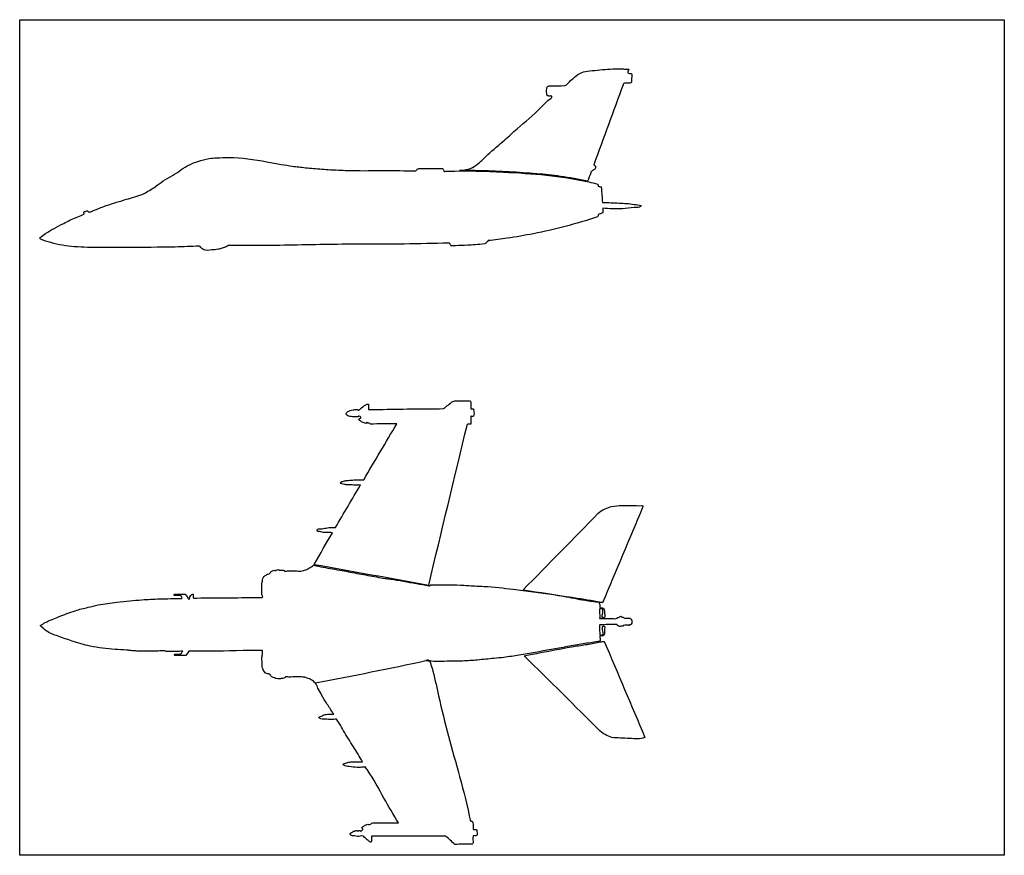
# Model space of a CAD drawing. Units: metres. Extents: x 1843 to 2007, y 2680 to 3232.
# Drawn here: x 1962 to 1983, y 3215 to 3232 of the extents above; entities that cross this region are included whole.
import ezdxf

# ---------------------------------------------------------------- set-up
doc = ezdxf.new("R2010")
doc.units = ezdxf.units.M
picture_1 = doc.add_image_def('image1.jpg', size_in_pixel=(1280, 1086))

msp = doc.modelspace()

# ---------------------------------------------------------------- linework, layer by layer
at = {"color": 151}
for points, knots in [([(1973.600105255414, 3230.759365485658), (1973.601170448026, 3230.751746329467), (1973.603743505698, 3230.733341650274), (1973.495457737899, 3230.661291687975), (1973.288159355973, 3230.420159718669), (1972.928973100311, 3230.14106418101), (1972.567166049578, 3229.796022121275), (1972.284589412086, 3229.573157407466), (1972.072135033177, 3229.358837566288), (1971.909816213279, 3229.223723842811), (1971.784694717186, 3229.197515822844), (1971.723428816985, 3229.184683032429), (1971.709447720884, 3229.18271778837), (1971.677774385422, 3229.178265645715), (1971.645997892388, 3229.174618459614), (1971.62824803079, 3229.1725811974), (1971.656031366991, 3229.173029866713), (1971.683814703192, 3229.173478536027), (1971.711598039393, 3229.173927205341), (1971.841791015356, 3229.172634833454), (1972.364991476638, 3229.167441238621), (1973.056131640734, 3229.127604790484), (1973.811919306639, 3229.054134007491), (1974.171143945068, 3228.984032454305), (1974.364660465129, 3228.946268316848), (1974.387637401396, 3229.006255404065), (1974.410614337663, 3229.066242491283), (1974.433591273931, 3229.1262295785), (1974.4354630383, 3229.134078709691), (1974.440452353279, 3229.155001101676), (1974.475520397456, 3229.172409195656), (1974.507017899488, 3229.192444062496), (1974.535297785665, 3229.217912671807), (1974.537203339696, 3229.24630577573), (1974.53315476811, 3229.271102443375), (1974.512545141613, 3229.28321201732), (1974.500781192365, 3229.293272022948), (1974.49454580343, 3229.298604249944), (1974.703621855952, 3229.868271519698), (1974.912697908474, 3230.437938789452), (1975.121773960996, 3231.007606059206), (1975.124620504053, 3231.014198107274), (1975.130583066684, 3231.02800625937), (1975.152243175127, 3231.045360238756), (1975.183459026694, 3231.037525809046), (1975.214971282657, 3231.046592085796), (1975.23702882801, 3231.04330031164), (1975.247199897992, 3231.04178242446), (1975.259155505493, 3231.041247947694), (1975.277366527409, 3231.040433821929), (1975.296045510523, 3231.055721300168), (1975.300737647956, 3231.066061795875), (1975.302935380539, 3231.07090514172), (1975.305050196509, 3231.119014728565), (1975.30716501248, 3231.167124315411), (1975.309279828452, 3231.215233902256), (1975.308731007451, 3231.226405272973), (1975.307819536034, 3231.24495847171), (1975.290458032828, 3231.247889308341), (1975.283550349002, 3231.24905541087), (1975.268033162159, 3231.248363109778), (1975.246527232395, 3231.247403620226), (1975.226722569699, 3231.265281586114), (1975.22174952558, 3231.282362498857), (1975.230836443282, 3231.300564106614), (1975.232876392243, 3231.31844064882), (1975.247275796863, 3231.328869054305), (1975.240102209713, 3231.340181459805), (1975.232447562737, 3231.340452277977), (1975.227688258848, 3231.340620660136), (1975.211631903535, 3231.341181695175), (1975.163702231564, 3231.342856435478), (1975.037186151478, 3231.347408631463), (1974.778966610377, 3231.342180448058), (1974.500407482388, 3231.312857252589), (1974.227972117352, 3231.28509381835), (1974.093040753887, 3231.17537642942), (1973.984091812287, 3231.087029506336), (1973.929770369476, 3231.015414414298), (1973.895730060027, 3230.99409276215), (1973.887785875823, 3230.989116804677), (1973.882604342236, 3230.989116804677), (1973.877422808649, 3230.989116804677), (1973.872241275062, 3230.989116804677), (1973.778621982699, 3230.986538995529), (1973.685002690336, 3230.983961186382), (1973.591383397973, 3230.981383377235), (1973.56522830123, 3230.984735720367), (1973.53047771619, 3230.989189761819), (1973.496267809494, 3230.955892664032), (1973.490741317121, 3230.914723787032), (1973.485998318514, 3230.857880824729), (1973.492128770509, 3230.81302867126), (1973.495611776273, 3230.787545997359), (1973.501825154146, 3230.782396082584), (1973.514038457526, 3230.772273171533), (1973.537286646721, 3230.76214880348), (1973.553723420366, 3230.76450986542), (1973.562291783156, 3230.765740668722), (1973.571170878666, 3230.767687998466), (1973.585105940107, 3230.770744183592), (1973.596111999773, 3230.76239482725), (1973.600105255414, 3230.759365485658)], [0, 0, 0, 0, 0.02153612704933039, 0.05202223178794085, 0.3504753411260886, 1.024017972086482, 1.37939591562818, 1.856810748743249, 2.097131819851533, 2.290003472944461, 2.475053119493761, 2.475053119493761, 2.475053119493761, 2.517407113372657, 2.57100355475396, 2.57100355475396, 2.57100355475396, 2.654364430897763, 2.654364430897763, 2.654364430897763, 3.044944317287136, 4.223969666617556, 4.730138900310758, 5.321251210504307, 5.321251210504307, 5.321251210504307, 5.513962165297919, 5.513962165297919, 5.513962165297919, 5.53732119805718, 5.576227252708047, 5.621179201454823, 5.654234899915167, 5.68300895075725, 5.703130010684596, 5.725214206106664, 5.750121874641043, 5.750121874641043, 5.750121874641043, 7.570589491959379, 7.570589491959379, 7.570589491959379, 7.592112615200564, 7.615673289313789, 7.646087250259014, 7.681753738871508, 7.712272992083684, 7.712272992083684, 7.712272992083684, 7.746682200099906, 7.764685790110889, 7.780548121514613, 7.780548121514613, 7.780548121514613, 7.925016260345366, 7.925016260345366, 7.925016260345366, 7.953887521165893, 7.972965097900659, 7.972965097900659, 7.972965097900659, 8.016968141039364, 8.03395078846443, 8.049146374328425, 8.06650478889977, 8.092611082461111, 8.102404271093626, 8.110722746866262, 8.124396481866869, 8.124396481866869, 8.124396481866869, 8.172593233545348, 8.26826814221256, 8.504297408960289, 8.944832942651662, 9.11814876687469, 9.305720837877415, 9.449723915301002, 9.54179038419792, 9.569817264855386, 9.569817264855386, 9.569817264855386, 9.585361865616518, 9.585361865616518, 9.585361865616518, 9.866326192574828, 9.866326192574828, 9.866326192574828, 9.939321034461404, 9.963309716870086, 10.0009258610935, 10.0591987761011, 10.13586318440906, 10.13586318440906, 10.13586318440906, 10.16010459714455, 10.18351322826816, 10.20900422607435, 10.20900422607435, 10.20900422607435, 10.23448117227073, 10.24898834497084, 10.24898834497084, 10.24898834497084, 10.24898834497084]), ([(1970.907133298132, 3218.700455873277), (1970.14372693523, 3218.534280995985), (1969.346671083622, 3218.372804910049), (1968.543566201854, 3218.226342930868), (1968.566209437131, 3218.178395373397), (1968.607950468802, 3218.095554634733), (1968.652109339391, 3218.01397397787), (1968.678712789643, 3217.964825824453), (1968.716579262099, 3217.901861284666), (1968.796202422516, 3217.76946353735), (1968.880160716618, 3217.639769893809), (1968.924190874052, 3217.5717547965), (1968.928612761991, 3217.565677366708), (1968.93303464993, 3217.559599936916), (1968.937456537868, 3217.553522507124), (1968.923543657042, 3217.553131605032), (1968.887096147264, 3217.552107560626), (1968.817911963777, 3217.554448006927), (1968.732648977147, 3217.544232593538), (1968.664425658549, 3217.508696786331), (1968.624583628696, 3217.491693791048), (1968.611188732041, 3217.485977381379), (1968.627786758314, 3217.475640122481), (1968.680273653705, 3217.442951258305), (1968.79703081374, 3217.447042984591), (1968.908346429621, 3217.43666794823), (1968.978612405028, 3217.447171401906), (1968.998368864831, 3217.450124624417), (1969.018050606853, 3217.420507096067), (1969.071986349853, 3217.339343376137), (1969.177548816185, 3217.133380567896), (1969.358866941099, 3216.868771145014), (1969.49009710077, 3216.646179586728), (1969.553458820858, 3216.538705938554), (1969.515403303918, 3216.538310615517), (1969.438881157625, 3216.537515698782), (1969.333074006508, 3216.536888357157), (1969.232017536257, 3216.528031291343), (1969.174643447577, 3216.503499332035), (1969.144628787101, 3216.490665691512), (1969.139217484151, 3216.487247647106), (1969.133806181202, 3216.483829602699), (1969.128394878252, 3216.480411558292), (1969.135322373137, 3216.474071356677), (1969.172621974853, 3216.439933908871), (1969.288438141479, 3216.434742464315), (1969.42620938991, 3216.410182111023), (1969.541770789045, 3216.420324659383), (1969.598545001056, 3216.425492384928), (1969.611067165575, 3216.426632182508), (1969.62886077274, 3216.401688022794), (1969.779301106063, 3216.190791622368), (1969.991448577422, 3215.776573947308), (1970.216190968874, 3215.406644623705), (1970.322403094319, 3215.231817883318), (1970.138915846126, 3215.232719300756), (1969.955428597932, 3215.233620718195), (1969.771941349739, 3215.234522135634), (1969.760755660707, 3215.227371978517), (1969.740404709226, 3215.214363168763), (1969.714469753672, 3215.194428163321), (1969.688611718344, 3215.195097635399), (1969.675905777613, 3215.200202971078), (1969.669642402471, 3215.20271963893), (1969.655163986072, 3215.198205168136), (1969.617792355112, 3215.186552434034), (1969.579033126244, 3215.160014009915), (1969.536730269121, 3215.140523636159), (1969.539692505564, 3215.111974709162), (1969.561160863178, 3215.104921687239), (1969.55754721623, 3215.078872601657), (1969.540555975944, 3215.068905825707), (1969.527800304842, 3215.048272904658), (1969.509796188954, 3215.059536668218), (1969.494277057398, 3215.066433182213), (1969.47489708534, 3215.070166464112), (1969.458209704963, 3215.055187501499), (1969.433958396304, 3215.059553439788), (1969.407700263764, 3215.074624622004), (1969.388369444846, 3215.047920962196), (1969.35912722768, 3215.059435669198), (1969.337755684822, 3215.02629927407), (1969.304083535979, 3215.022588438588), (1969.274548763751, 3214.981145727132), (1969.333824076578, 3214.951639945929), (1969.385572416706, 3214.956441098943), (1969.442184166045, 3214.938095447227), (1969.502069601682, 3214.945244354376), (1969.562238556031, 3214.959422279289), (1969.611303535503, 3214.903993211052), (1969.648567366563, 3214.8739444125), (1969.674537896647, 3214.8530023031), (1969.679814807262, 3214.849241363388), (1969.691793299758, 3214.840704097665), (1969.70742567256, 3214.827160625713), (1969.727873661214, 3214.817987201789), (1969.740294779719, 3214.828834784256), (1969.749477512392, 3214.843971194851), (1969.742560444601, 3214.885573629088), (1969.744572178522, 3214.9203389957), (1969.746071195171, 3214.946243944073), (1970.274268757425, 3214.94600737298), (1970.802466319678, 3214.945770801888), (1971.330663881931, 3214.945534230796), (1971.396682715749, 3214.887570234301), (1971.462701549568, 3214.829606237806), (1971.528720383386, 3214.771642241311), (1971.652205003727, 3214.773445076189), (1971.775689624067, 3214.775247911067), (1971.899174244408, 3214.777050745945), (1971.903980644341, 3214.783609475546), (1971.908787044275, 3214.790168205147), (1971.913593444208, 3214.796726934749), (1971.914552668009, 3214.802591885682), (1971.916822585992, 3214.816470771483), (1971.911473856119, 3214.867256677597), (1971.913249564008, 3214.912053292966), (1971.914704777656, 3214.948764649853), (1971.917904633628, 3214.951660781511), (1971.931211509137, 3214.963704593408), (1971.959221552218, 3214.956730150371), (1971.988330946697, 3214.956592995708), (1971.997302559668, 3214.967698773159), (1972.000699478515, 3214.971903749995), (1972.000329034033, 3215.004958441965), (1971.99995858955, 3215.038013133936), (1971.999588145068, 3215.071067825906), (1971.999045890024, 3215.0752106301), (1971.997828802011, 3215.084509127913), (1971.976973386782, 3215.089312604595), (1971.951146425083, 3215.089779439279), (1971.928443893288, 3215.090501185658), (1971.915802043593, 3215.090903088376), (1971.917442949521, 3215.13664867543), (1971.919319983164, 3215.188977090173), (1971.911534289013, 3215.240530236411), (1971.910554861616, 3215.24701553661), (1971.907220686534, 3215.251097281469), (1971.901797049089, 3215.257736976058), (1971.89114409874, 3215.266671743264), (1971.876362234855, 3215.273178948815), (1971.863878416237, 3215.272336072231), (1971.856760695727, 3215.271855501331), (1971.849524286435, 3215.308440138863), (1971.778474703664, 3215.667640831897), (1971.529961021118, 3216.591997652055), (1971.227437602991, 3217.658064306793), (1971.072043054831, 3218.452547767195), (1970.999450035784, 3218.656731135589), (1970.990652116879, 3218.681477161316), (1970.984911151185, 3218.686530830906), (1970.970896576296, 3218.698867610938), (1970.951961343351, 3218.696911743126), (1970.907133298132, 3218.700455873277)], [0, 0, 0, 0, 2.439744456331287, 2.439744456331287, 2.439744456331287, 2.550373107846235, 2.71801955383024, 2.71801955383024, 2.71801955383024, 2.938425261427665, 3.181474369520065, 3.181474369520065, 3.181474369520065, 3.204021968336267, 3.204021968336267, 3.204021968336267, 3.245754750645929, 3.313349145808743, 3.412109664442248, 3.498438463678473, 3.542162119294733, 3.542162119294733, 3.542162119294733, 3.600034371758874, 3.725167906321679, 3.877865883968863, 3.937592678439521, 3.937592678439521, 3.937592678439521, 4.044218647941014, 4.229789928117596, 4.630672702235549, 5.004935353302532, 5.004935353302532, 5.004935353302532, 5.119056324502166, 5.234410140546368, 5.323085631725057, 5.420367078559892, 5.420367078559892, 5.420367078559892, 5.439568303641021, 5.439568303641021, 5.439568303641021, 5.467449641465941, 5.589689352230281, 5.762243789929855, 5.895680138060026, 5.933439111910944, 5.933439111910944, 5.933439111910944, 6.025335389718747, 6.710398304964183, 7.324266734884391, 7.324266734884391, 7.324266734884391, 7.874735122012185, 7.874735122012185, 7.874735122012185, 7.914935695248207, 7.947874998609881, 7.968680848858388, 7.988908015111433, 7.988908015111433, 7.988908015111433, 8.033841485585732, 8.10489011080422, 8.136894086163661, 8.156590230056675, 8.17403172368459, 8.194541242958902, 8.217000923421258, 8.23512285825483, 8.254561447709783, 8.267859124598553, 8.28927646597961, 8.307644582689921, 8.329062864350586, 8.359351418701367, 8.384419383537445, 8.407419765659053, 8.436663851386465, 8.483719745086406, 8.505135047917062, 8.567221875945428, 8.6100574972496, 8.674245496115434, 8.735198999802275, 8.795126207335779, 8.839516959295919, 8.941599721595793, 8.941599721595793, 8.941599721595793, 8.960871853051296, 8.985347114508025, 9.006705236946312, 9.017074770621532, 9.031470977312217, 9.058403372559276, 9.13714483708123, 9.13714483708123, 9.13714483708123, 10.72173768277602, 10.72173768277602, 10.72173768277602, 10.98529944361311, 10.98529944361311, 10.98529944361311, 11.35579278372646, 11.35579278372646, 11.35579278372646, 11.38018675283215, 11.38018675283215, 11.38018675283215, 11.3979450970437, 11.4222102981433, 11.53238716629615, 11.53238716629615, 11.53238716629615, 11.54495599679704, 11.5846557259551, 11.61023372129175, 11.62581957631624, 11.62581957631624, 11.62581957631624, 11.72498987939811, 11.72498987939811, 11.72498987939811, 11.73649987517869, 11.75082399213129, 11.78067222396604, 11.8181783151865, 11.8181783151865, 11.8181783151865, 11.9548447685334, 11.97451118384067, 11.97451118384067, 11.97451118384067, 11.99028063499536, 12.00016304184241, 12.01606532500095, 12.03715849264279, 12.03715849264279, 12.03715849264279, 12.14903443835986, 13.13559543084795, 14.90561934575165, 15.47677224959039, 15.5555393793437, 15.5555393793437, 15.5555393793437, 15.57764450617393, 15.60950137318062, 15.60950137318062, 15.60950137318062, 15.60950137318062])]:
    msp.add_open_spline(points, degree=3, knots=knots, dxfattribs=at)
at = {"color": 30}
msp.add_open_spline([(1964.870046455601, 3228.675059953259), (1964.851100126236, 3228.668171520917), (1964.716441168295, 3228.619212743561), (1964.430508147506, 3228.537988487389), (1964.080057096418, 3228.431394327827), (1963.854849319496, 3228.340302323978), (1963.77227408913, 3228.306902308645), (1963.753205998275, 3228.298009857301), (1963.730816259042, 3228.287568347019), (1963.689751297731, 3228.277416134493), (1963.684808977855, 3228.315295107396), (1963.651611924672, 3228.311148437138), (1963.630416265706, 3228.296941610685), (1963.592495999405, 3228.295804121192), (1963.594241421541, 3228.266404266004), (1963.610420325677, 3228.243522448811), (1963.472542384182, 3228.181752853862), (1963.345632800989, 3228.141039094373), (1963.137367704892, 3228.029899414842), (1962.964793926505, 3227.94221338562), (1962.791172294421, 3227.843975493878), (1962.696320503482, 3227.7687507377), (1962.656396834714, 3227.737088201661), (1962.659857442666, 3227.726552630417), (1962.663318050618, 3227.716017059173), (1962.66677865857, 3227.705481487929), (1962.740363976503, 3227.679708157963), (1962.975440118042, 3227.597372508224), (1963.409929450081, 3227.530768974857), (1963.954998638018, 3227.525526085754), (1964.6736780241, 3227.533051481952), (1965.376743735101, 3227.528966702289), (1965.892240376986, 3227.550515943391), (1966.063266890998, 3227.557665343184), (1966.068664126435, 3227.554622549475), (1966.074061361872, 3227.551579755767), (1966.07945859731, 3227.548536962058), (1966.090695362377, 3227.533728387665), (1966.111876746254, 3227.505814117231), (1966.193591246067, 3227.455082227767), (1966.319832528765, 3227.479304648772), (1966.450919055256, 3227.482462993145), (1966.553106519498, 3227.516017902816), (1966.629120556311, 3227.538780444131), (1966.673690862592, 3227.560636785802), (1966.688891352195, 3227.568090786505), (1967.021951552106, 3227.568814138675), (1967.862290802846, 3227.570639217807), (1969.114276777237, 3227.604778502921), (1970.348442287453, 3227.596369251019), (1971.074999643902, 3227.614649661638), (1971.389691162286, 3227.622567398791), (1971.397781262716, 3227.623048933468), (1971.409867032348, 3227.623768296254), (1971.421734946597, 3227.605286488626), (1971.432902403064, 3227.586416108699), (1971.442289053061, 3227.569896098791), (1971.446791193504, 3227.561972568592), (1971.47718391907, 3227.563054437174), (1971.593716305189, 3227.567202558964), (1971.764169807424, 3227.57610849796), (1971.973433258188, 3227.584560484488), (1972.095913640089, 3227.597998374664), (1972.164600060833, 3227.605534280123), (1972.180247561765, 3227.617490344992), (1972.207556341619, 3227.638356651048), (1972.23041130579, 3227.663983878222), (1972.240170735299, 3227.674927107677), (1972.376488012376, 3227.690362895255), (1972.700129443856, 3227.727010197013), (1973.248708854499, 3227.828702055531), (1973.895016343615, 3227.969221603997), (1974.346424260923, 3228.109379715966), (1974.576151440545, 3228.180707945998), (1974.583325051578, 3228.188499209116), (1974.596479711465, 3228.202786492876), (1974.592707694356, 3228.221592562821), (1974.590992665705, 3228.230143146724), (1974.59579289057, 3228.233766455599), (1974.610284580223, 3228.244705082272), (1974.647146425573, 3228.248871906144), (1974.673561711737, 3228.263032458607), (1974.689338642101, 3228.271490063371), (1974.688654023183, 3228.303508737109), (1974.687969404265, 3228.335527410847), (1974.687284785347, 3228.367546084585), (1974.82778381139, 3228.357641448189), (1975.051814380595, 3228.341848161988), (1975.31227090368, 3228.383580958733), (1975.442356505647, 3228.382056728419), (1975.497244460295, 3228.400326556595), (1975.506977619341, 3228.415171931117), (1975.51200674389, 3228.42284253807), (1975.461068923376, 3228.432934977596), (1975.305346099083, 3228.463788735591), (1975.027102336823, 3228.481513154092), (1974.801155594254, 3228.488082101326), (1974.681868793227, 3228.491550125219), (1974.674234823382, 3228.59506221466), (1974.666600853536, 3228.698574304101), (1974.65896688369, 3228.802086393542), (1974.657397579782, 3228.810030767671), (1974.653859502189, 3228.827941773903), (1974.626123572006, 3228.830430916288), (1974.610527616565, 3228.831935443887), (1974.603850371672, 3228.832579591614), (1974.598905914832, 3228.835456780291), (1974.58444263128, 3228.843872992023), (1974.588330152568, 3228.867810967527), (1974.582419592929, 3228.88122981391), (1974.580667111896, 3228.885208502089), (1974.516556674947, 3228.900532860564), (1973.858340614302, 3229.057866663727), (1972.782128705639, 3229.141520299796), (1971.749147572771, 3229.172715960459), (1971.326565490495, 3229.156232177858), (1971.299616882946, 3229.15518098566), (1971.296958123178, 3229.156824746871), (1971.29429936341, 3229.158468508083), (1971.291640603641, 3229.160112269295), (1971.289217440497, 3229.169887024224), (1971.284221767983, 3229.190038979178), (1971.271438680499, 3229.206421793114), (1971.264856060793, 3229.214858083169), (1971.094404707054, 3229.214923344161), (1970.923953353315, 3229.214988605152), (1970.753501999575, 3229.215053866143), (1970.745602253795, 3229.213235060077), (1970.725693125743, 3229.208651261576), (1970.709027643049, 3229.1844377257), (1970.694742350501, 3229.170980132397), (1970.689129064661, 3229.165692084031), (1970.46315947093, 3229.16950270792), (1970.010398614709, 3229.177137811856), (1969.427522971499, 3229.165327816177), (1969.045868200427, 3229.182937286169), (1968.769791905666, 3229.196406861858), (1968.568123801715, 3229.211061372856), (1968.295466230818, 3229.239000800335), (1968.066046067079, 3229.262733808689), (1967.789196956987, 3229.309528639086), (1967.343608603194, 3229.390946851712), (1966.882786576386, 3229.467175752076), (1966.525570320719, 3229.449534633188), (1966.438475571075, 3229.445233460415), (1966.383071602254, 3229.441548729477), (1966.245370164206, 3229.432390671675), (1966.050222108115, 3229.373317935198), (1965.773077336127, 3229.281287527281), (1965.554136193306, 3229.08860097503), (1965.292526808303, 3228.961320021813), (1965.101659459937, 3228.805756645756), (1964.955275681347, 3228.723153875882), (1964.870046455601, 3228.675059953259)], degree=3, knots=[0, 0, 0, 0, 0.06047351364341647, 0.429808865526903, 0.8912207456871232, 1.158349063993733, 1.158349063993733, 1.158349063993733, 1.223616618819096, 1.234986182196211, 1.274003383531794, 1.290940667980226, 1.322668602053649, 1.357514854223165, 1.375857271522374, 1.399496335702872, 1.425744706148728, 1.738538934120694, 1.883064443885897, 2.115204002457174, 2.325358969314635, 2.478106905262218, 2.478106905262218, 2.478106905262218, 2.511375007395069, 2.511375007395069, 2.511375007395069, 2.74508857764262, 3.257997918907316, 3.819156951690501, 4.380036279611653, 5.414259165483436, 5.92774210803357, 5.92774210803357, 5.92774210803357, 5.946329703232597, 5.946329703232597, 5.946329703232597, 6.001807500704691, 6.050905754954247, 6.225932912409802, 6.358757143740243, 6.447927256322309, 6.545917995675296, 6.596633573201798, 6.596633573201798, 6.596633573201798, 7.595793651524733, 9.11759954815719, 10.35352639742549, 11.29785258537497, 11.29785258537497, 11.29785258537497, 11.31974216781021, 11.3305533476151, 11.36006885307243, 11.38727382612105, 11.38727382612105, 11.38727382612105, 11.47850790159636, 11.73708531257795, 11.8993762561601, 12.10659624506565, 12.10659624506565, 12.10659624506565, 12.16549916211416, 12.20939648144333, 12.20939648144333, 12.20939648144333, 12.62085342593634, 13.18626835977616, 13.88229046663966, 14.60357638996329, 14.60357638996329, 14.60357638996329, 14.63328808846044, 14.65806042688233, 14.65806042688233, 14.65806042688233, 14.67590020381737, 14.7119180102475, 14.76533325924305, 14.76533325924305, 14.76533325924305, 14.86141123558991, 14.86141123558991, 14.86141123558991, 15.28231984211606, 15.5325646048289, 15.64789868636723, 15.67286306860091, 15.69955270866721, 15.69955270866721, 15.69955270866721, 15.85524083679632, 16.17550937065858, 16.53369266161247, 16.53369266161247, 16.53369266161247, 16.84507228747857, 16.84507228747857, 16.84507228747857, 16.86717368340581, 16.8949010384686, 16.91565990702681, 16.91565990702681, 16.91565990702681, 16.93179387406158, 16.96285419904229, 16.97594501226391, 16.97594501226391, 16.97594501226391, 17.17365773750642, 19.00584368931622, 20.19358244234842, 20.27448536783683, 20.27448536783683, 20.27448536783683, 20.2838629256128, 20.2838629256128, 20.2838629256128, 20.31372143651604, 20.3454202097729, 20.3454202097729, 20.3454202097729, 20.85677430847085, 20.85677430847085, 20.85677430847085, 20.88043817392878, 20.9164125475738, 20.93969832777719, 20.93969832777719, 20.93969832777719, 21.61769263350001, 22.29815225647766, 22.68782006624725, 22.76351337111103, 23.12738912485712, 23.29417648840272, 23.58581640539133, 23.81907300896745, 24.13600499281534, 24.94649642809895, 25.20782159870085, 25.20782159870085, 25.20782159870085, 25.37393467650544, 25.62068028336009, 25.81686321724042, 26.24443497309515, 26.47591926873585, 26.68624403547721, 26.97936721585457, 26.97936721585457, 26.97936721585457, 26.97936721585457], dxfattribs=at)
at = {"color": 151}
for points in [[(1969.469335099096, 3224.049736157793), (1969.532441957931, 3224.102279413219), (1969.64003028971, 3224.172333008308), (1969.670078495344, 3224.183455928471)], [(1969.670078495344, 3224.183455928471), (1969.678983230439, 3224.179001865831), (1969.683428564232, 3224.160096572485)], [(1969.683428564232, 3224.160096572485), (1969.682317230784, 3224.068910652728)], [(1971.285099210562, 3224.084206197507), (1971.480145264449, 3224.23976800613)], [(1971.480145264449, 3224.23976800613), (1971.524683007442, 3224.250609488269), (1971.618414839902, 3224.249471499738)], [(1971.618414839902, 3224.249471499738), (1971.755024448938, 3224.251172364317), (1971.820593122374, 3224.25330150415), (1971.855508687157, 3224.248321274771), (1971.869773144327, 3224.219125138896)], [(1971.869773144327, 3224.219125138896), (1971.869773144327, 3224.083092681848)], [(1969.46057103912, 3223.90959225831), (1969.392202930797, 3223.907842447987), (1969.281772961594, 3223.920103356681), (1969.229188601735, 3223.937625932781), (1969.201137982806, 3223.974408658866), (1969.229188601735, 3224.014691005596), (1969.351885441404, 3224.058485209408), (1969.446545729655, 3224.068996307781)], [(1969.446545729655, 3224.068996307781), (1969.455309789632, 3224.049736157793), (1969.469335099096, 3224.049736157793)], [(1969.682317230784, 3224.068910652728), (1969.747970309289, 3224.066695857844), (1969.908213338488, 3224.067809373505), (1971.285099210562, 3224.084206197508)], [(1971.869773144327, 3224.083092681848), (1971.911061292048, 3224.080755522606), (1971.923862727969, 3224.077268138396), (1971.928505006929, 3224.057518530978), (1971.935482492881, 3224.008707388479), (1971.935482492881, 3223.951771252593), (1971.925016263952, 3223.923884415352), (1971.886640091215, 3223.919234569738), (1971.869196376335, 3223.923884415352)], [(1969.478099159073, 3223.92535278765), (1969.465832288607, 3223.921853167005), (1969.46057103912, 3223.90959225831)], [(1969.625343807183, 3223.764198927857), (1969.546467267394, 3223.795732222974), (1969.492124468537, 3223.830765138735), (1969.472837909584, 3223.844775857754), (1969.521919458954, 3223.890319871888)], [(1969.518416648466, 3223.886820251243), (1969.520175087467, 3223.904342827342), (1969.478099159073, 3223.92535278765)], [(1969.577992561787, 3222.56556662035), (1970.286193318429, 3223.760699307212)], [(1969.718245656432, 3223.755437639808), (1969.691953476505, 3223.772960215907), (1969.665661296575, 3223.776459836552), (1969.644630366135, 3223.79398241265), (1969.625343807183, 3223.764198927857)], [(1970.286193318429, 3223.760699307212), (1969.718245656432, 3223.755437639808)], [(1970.967750207342, 3220.3144172855), (1971.795060588091, 3223.755939333676)], [(1971.86804284035, 3223.754213996225), (1971.795060588091, 3223.755939333676)], [(1971.869196376358, 3223.923884415345), (1971.86804284035, 3223.754213996225)], [(1969.511959660457, 3222.454447546638), (1969.447671130615, 3222.445759677203), (1969.332992772787, 3222.452709972752), (1969.242637143208, 3222.454447546638), (1969.169654890949, 3222.464860753524), (1969.110585408059, 3222.480486682071), (1969.077568957394, 3222.496112610616), (1969.086262679811, 3222.515213686937), (1969.133177832332, 3222.530839615484), (1969.195721990686, 3222.548203117917), (1969.251330865624, 3222.551678265691), (1969.367739527429, 3222.560366135124), (1969.489367236184, 3222.562103709012), (1969.577992561787, 3222.56556662035)], [(1968.973835123902, 3221.544460523767), (1969.511959660457, 3222.454447546638)], [(1974.60107705261, 3221.854667280773), (1972.989617437127, 3220.213001705397)], [(1975.545794888514, 3221.977912662384), (1975.549299718204, 3222.001515874638), (1975.523879724019, 3222.005284696872), (1975.308295102611, 3222.008099077112), (1974.878207039018, 3221.984459155551), (1974.730948323396, 3221.9386704127), (1974.583689607776, 3221.837291541903)], [(1974.693683484109, 3219.943152458635), (1975.545794888514, 3221.977912662384)], [(1968.51800553255, 3220.756250510207), (1968.910657927508, 3221.43186084132)], [(1968.910657927508, 3221.43186084132), (1968.878232312346, 3221.435274806915), (1968.743353007286, 3221.435274806915), (1968.685310452772, 3221.443803602685), (1968.630672236161, 3221.455746364047), (1968.581168661432, 3221.474517056601), (1968.582870830384, 3221.494988613733), (1968.659693513419, 3221.515460170866), (1968.774090521008, 3221.532517762402), (1968.895296204403, 3221.544460523767), (1968.955054995381, 3221.544460523767), (1968.973835123902, 3221.544460523767)], [(1968.51800553255, 3220.756250510207), (1970.967750207342, 3220.3144172855)], [(1972.989617437127, 3220.213001705397), (1974.03410004894, 3220.052338175487)], [(1974.03410004894, 3220.052338175487), (1974.329503733439, 3220.007858731268)], [(1974.329503733439, 3220.007858731268), (1974.612753087571, 3219.955291002972)], [(1974.612753087571, 3219.955291002972), (1974.655251041323, 3219.947202718892), (1974.693683484109, 3219.943152458635)], [(1974.357626709128, 3219.045817037956), (1974.640876063259, 3219.098384766252)], [(1974.640876063259, 3219.098384766252), (1974.683374017012, 3219.106473050332), (1974.721806459797, 3219.110523310589)], [(1974.721806459797, 3219.110523310589), (1975.591305309036, 3217.05838736797)], [(1973.008594510816, 3218.802948259734), (1974.062223024629, 3219.001337593736)], [(1974.062223024629, 3219.001337593736), (1974.357626709128, 3219.045817037956)], [(1974.629200028298, 3217.199008488451), (1973.008594510816, 3218.802948259734)], [(1975.591305309036, 3217.05838736797), (1975.545487422452, 3217.042039489711), (1975.401506437126, 3217.028958739815), (1975.018616895496, 3217.045306618075), (1974.923717459541, 3217.051840874803), (1974.776458743919, 3217.097629617655), (1974.629200028298, 3217.199008488451)]]:
    msp.add_spline(points, degree=3, dxfattribs=at)
at = {"color": 30}
for points in [[(1967.553846395059, 3220.557016862133), (1967.569869291227, 3220.567173103866), (1967.584105613371, 3220.583667819356), (1967.600283252173, 3220.600480682177), (1967.631358386182, 3220.617623928766), (1967.662883680575, 3220.630215221229), (1967.698783971201, 3220.627094930093), (1967.710220858457, 3220.634901776148), (1967.740930237153, 3220.643736482813), (1967.773707540116, 3220.636981970238), (1967.786185423259, 3220.628135027139)], [(1967.786185423259, 3220.628135027139), (1967.815009755349, 3220.631548992733), (1967.851655624109, 3220.631548992733), (1967.875373449343, 3220.626703364147), (1967.883996834199, 3220.610539032425), (1967.902312734824, 3220.610539032425)], [(1967.902312734824, 3220.610539032425), (1968.002262407587, 3220.620046743059), (1968.123805711272, 3220.618664025812), (1968.231534718171, 3220.614528110502), (1968.292306370014, 3220.626948092863), (1968.383463847777, 3220.658701643825), (1968.434571118875, 3220.689060241103), (1968.507778451326, 3220.735986972485)], [(1968.507778451326, 3220.735986972485), (1968.713769029549, 3220.695949354471), (1969.114707189075, 3220.624721061544), (1969.477761538784, 3220.555719799936), (1969.85865349371, 3220.486718538329), (1970.039069335117, 3220.457779367606), (1970.150920123032, 3220.442936570952), (1970.703703007092, 3220.346378855872), (1970.971098275198, 3220.299219632207)], [(1967.409963882318, 3220.048874391698), (1967.418826414879, 3220.062554726949), (1967.409162034134, 3220.089120029121), (1967.401903197941, 3220.130161034873), (1967.39949765339, 3220.213050651141), (1967.401551510141, 3220.310917664855), (1967.407220717479, 3220.372442464174), (1967.417757283966, 3220.427481952508), (1967.433147142095, 3220.479291021784), (1967.490838008808, 3220.528212292206), (1967.553846395059, 3220.557016862133)], [(1970.971098275198, 3220.299219632207), (1970.97680968507, 3220.298742411211), (1970.989090623048, 3220.301361008477), (1970.997629602832, 3220.305741652501), (1971.003794187041, 3220.310046929585), (1971.004399615183, 3220.310192125145), (1971.012498963016, 3220.316668789692), (1971.033037530536, 3220.321661255508)], [(1971.033037530536, 3220.321661255508), (1971.64505870763, 3220.31353626212), (1971.947468013105, 3220.29642972484), (1972.154302642049, 3220.286457029645), (1972.774778393855, 3220.222839799799), (1972.984524997783, 3220.195858458809), (1973.84957851323, 3220.074460779006), (1974.31397521939, 3219.988732309627), (1974.606241848714, 3219.947287501493)], [(1962.663486860763, 3219.45024347835), (1962.767234761767, 3219.511548021825), (1962.916406659019, 3219.579656023618), (1963.056505011034, 3219.636408612967), (1963.408811781573, 3219.766029177643), (1963.68521025736, 3219.839031753766), (1963.90193434724, 3219.888919702617), (1964.302689629109, 3219.94870692805), (1964.576570020247, 3219.975957470628), (1964.837269152641, 3219.998741714131), (1965.213181208318, 3220.018821705317), (1965.679223813383, 3220.024572830153)], [(1965.530445806467, 3220.089425940018), (1965.525705054922, 3220.091799808567), (1965.522539864723, 3220.102861546552), (1965.526492835595, 3220.111561652421), (1965.533610996666, 3220.117887889743), (1965.544696196123, 3220.119466389963)], [(1965.665761204399, 3220.088630571689), (1965.530445806467, 3220.089425940018)], [(1965.544696196124, 3220.119466389963), (1965.749645778457, 3220.11868325807)], [(1965.679223813383, 3220.024572830153), (1965.690294945328, 3220.025368198482), (1965.693460135529, 3220.031694435802), (1965.689507164655, 3220.056204016757), (1965.680799374727, 3220.070447228054), (1965.665761204399, 3220.088630571689)], [(1965.749645778457, 3220.11868325807), (1965.766259510131, 3220.115514021193), (1965.77813249026, 3220.100487678001), (1965.801878450516, 3220.063325622407), (1965.816916620844, 3220.034863672682), (1965.827987752788, 3220.01746346094)], [(1965.827987752789, 3220.01746346094), (1965.858064093446, 3220.019041961161)], [(1965.858064093446, 3220.019041961161), (1965.850144084189, 3220.035646804574), (1965.854097055061, 3220.047516147323), (1965.885748957063, 3220.08783520336), (1965.917414926575, 3220.122635626842), (1965.933240877576, 3220.116309389522)], [(1965.933240877576, 3220.116309389521), (1965.935604219593, 3220.08783520336), (1965.933240877576, 3220.061747122185), (1965.936406067777, 3220.041973041895), (1965.939571257976, 3220.037225304796)], [(1965.939571257976, 3220.037225304796), (1965.950642389921, 3220.035646804574), (1966.009205442379, 3220.037225304796)], [(1966.00920544238, 3220.037225304795), (1967.409963882318, 3220.048874391698)], [(1974.606241848714, 3219.947287501493), (1974.61430253309, 3219.926436614851), (1974.624585884362, 3219.901474285771), (1974.624585884362, 3219.879460937726), (1974.624585884362, 3219.845700611288), (1974.62752599437, 3219.833953632899), (1974.658361980676, 3219.828080143704)], [(1974.734242140406, 3219.662814841473), (1974.732708781598, 3219.633826725009), (1974.722031539989, 3219.615521017017), (1974.694557689053, 3219.618580125973), (1974.67928037102, 3219.623156552969), (1974.674708429619, 3219.649085560479), (1974.688438321332, 3219.719261519926), (1974.691490971437, 3219.769602216904), (1974.683866379933, 3219.803166760367), (1974.650273161275, 3219.807743187365), (1974.625851960443, 3219.807743187365), (1974.616694010129, 3219.780284625377), (1974.625851960443, 3219.641462260961), (1974.619746660234, 3219.598744863503)], [(1974.658361980676, 3219.828080143704), (1974.691490971437, 3219.823002022837), (1974.711340230869, 3219.809272741843), (1974.725084190094, 3219.757402490388), (1974.734242140406, 3219.662814841473)], [(1974.619746660234, 3219.598744863503), (1974.839242049978, 3219.599344448858), (1974.92610893658, 3219.596481122876), (1974.975753186432, 3219.598390006865), (1974.994842800216, 3219.6088888688), (1975.021585140529, 3219.624147704272), (1975.052125709081, 3219.631783240226), (1975.058807777282, 3219.641327660167), (1975.085536050082, 3219.642282102163), (1975.097957663179, 3219.627011030254), (1975.123729345164, 3219.625102146265), (1975.140905777317, 3219.610797752789), (1975.17355647267, 3219.608448357111), (1975.227322503536, 3219.609402799104), (1975.264784287993, 3219.607481678681), (1975.28782687265, 3219.595012750577), (1975.301275414123, 3219.576780461199), (1975.30991286649, 3219.554705930974), (1975.313753297266, 3219.525913597482), (1975.30702902653, 3219.498087942421), (1975.279189420281, 3219.467374488504), (1975.26574087881, 3219.464498926086), (1975.259016608073, 3219.46354448409), (1975.25133574652, 3219.452984439975), (1975.237887205048, 3219.453938881969), (1975.213409734167, 3219.458270580252), (1975.185119967534, 3219.457242719642), (1975.132254257437, 3219.452017761545), (1975.126500645028, 3219.446266636708), (1975.122660214251, 3219.435706592593), (1975.104414651188, 3219.434752150599), (1975.032388989745, 3219.433785472169), (1975.023751537376, 3219.441469953865), (1975.003578725168, 3219.452017761545), (1974.997811045248, 3219.455860002394), (1974.994941272799, 3219.467374488504), (1974.97765230055, 3219.470250050922)], [(1965.301525183681, 3218.907912406227), (1965.220313436904, 3218.904975661628), (1965.068651590026, 3218.902491665157), (1964.994065641399, 3218.903739781611), (1964.751654274606, 3218.903739781611), (1964.662142695747, 3218.907459658102), (1964.58755674712, 3218.914923883953), (1964.506752958189, 3218.923611753388), (1964.261218603732, 3218.939152026884), (1963.729171232361, 3219.009193385535), (1963.346844391211, 3219.117449133264), (1963.042901726928, 3219.220626760127), (1962.78652132072, 3219.339112168204), (1962.663486860763, 3219.45024347835)], [(1974.633335876827, 3219.466273209279), (1974.62351675345, 3219.46085246821), (1974.621167478946, 3219.449937567455), (1974.62077358861, 3219.433161413941), (1974.625809757906, 3219.241600011128)], [(1974.684189932707, 3219.409716402905), (1974.687326987884, 3219.429160099428), (1974.699889276101, 3219.438569918575), (1974.714955581453, 3219.437945860349), (1974.72625179359, 3219.430420452316), (1974.730021886805, 3219.406583875333), (1974.724999785022, 3219.288649106868), (1974.71809263663, 3219.25351829962), (1974.703026331276, 3219.23658307244), (1974.670389703436, 3219.224664783948), (1974.630606779499, 3219.220577814384), (1974.625851960443, 3219.213052406353), (1974.627835479635, 3219.200387695275), (1974.632871648931, 3219.131153941386)], [(1974.625809757906, 3219.241600011128), (1974.641509101298, 3219.242224069355), (1974.66598657218, 3219.244732538699), (1974.68357096218, 3219.251009830276), (1974.699256238061, 3219.264812529884), (1974.697371191453, 3219.282995873519), (1974.694234136276, 3219.301191453588), (1974.684822970748, 3219.360158837819), (1974.684189932707, 3219.409716402905)], [(1974.97765230055, 3219.470250050921), (1974.633335876827, 3219.466273209279)], [(1974.580385761657, 3219.106154903001), (1974.266947526773, 3219.055899861073), (1972.901203124205, 3218.816420575575), (1972.572389098704, 3218.767952053279), (1972.364386866265, 3218.746660654946), (1972.011236045003, 3218.712056014438), (1971.689244762824, 3218.689565445395), (1971.240744345224, 3218.682602913412), (1971.021474035672, 3218.68814601884), (1970.984321736479, 3218.696944016196), (1970.962573362926, 3218.706757637727), (1970.907133298132, 3218.700455873277)], [(1974.632871648931, 3219.131153941387), (1974.623966913833, 3219.11620101681), (1974.580385761657, 3219.106154903001)], [(1965.351872809132, 3218.897229997753), (1965.326269937291, 3218.904816587964), (1965.301525183681, 3218.907912406227)], [(1965.710960120457, 3218.899665048481), (1965.574167633763, 3218.893571303441), (1965.351872809132, 3218.897229997753)], [(1965.542403191667, 3218.808124272088), (1965.533864211881, 3218.815453897145), (1965.532640338338, 3218.826429980078), (1965.53996951209, 3218.834983248719), (1965.55950928626, 3218.839865586614), (1965.649893050863, 3218.83864194303), (1965.664551398367, 3218.845959331653), (1965.682867298991, 3218.853288956711), (1965.687762793167, 3218.871594664703), (1965.702421140672, 3218.893571303441)], [(1965.702421140672, 3218.893571303441), (1965.710960120457, 3218.899665048481)], [(1965.842280344982, 3218.90468198717), (1965.776922684227, 3218.810571559252)], [(1967.407656810349, 3218.917420116862), (1967.22939329828, 3218.91680829507), (1966.99979743492, 3218.914422190085), (1965.873580559183, 3218.903482816459), (1965.842280344982, 3218.90468198717)], [(1967.90933880702, 3218.353228834132), (1967.885037830088, 3218.329557267038), (1967.815488050756, 3218.314530923847), (1967.742196313234, 3218.310774338048), (1967.691454797447, 3218.320171920761), (1967.644469307367, 3218.337070438633), (1967.610636941005, 3218.355853367623), (1967.58620167266, 3218.384021642888), (1967.56552243002, 3218.412202154589), (1967.539216182579, 3218.417830915067), (1967.471551449856, 3218.440370429853), (1967.443360155808, 3218.479808462511), (1967.409541856959, 3218.571838696339), (1967.403900784645, 3218.684536270272), (1967.400144758941, 3218.752142578197), (1967.413297882663, 3218.831030879949), (1967.415168861758, 3218.896765013191), (1967.407656810349, 3218.917420116861)], [(1965.776922684227, 3218.810571559252), (1965.542403191667, 3218.808124272088)], [(1968.543566201854, 3218.226342930868), (1968.522253921175, 3218.241479401981), (1968.486845993469, 3218.271262886776), (1968.416058273083, 3218.306638422741), (1968.367623829264, 3218.325250041628), (1968.300563999558, 3218.345733835197), (1968.250258576644, 3218.349453711686), (1968.125437542664, 3218.353173588177), (1967.996902685515, 3218.347593773441), (1967.920516095352, 3218.353173588177), (1967.903747621048, 3218.353173588177)]]:
    msp.add_spline(points, degree=3, dxfattribs=at)

# ---------------------------------------------------------------- referenced raster images: frames only (the image files are external)
image = msp.add_image(picture_1, insert=(1962.223609828018, 3214.538232227981), size_in_units=(21.049466323614986, 17.85915658394209))
image.dxf.flags = 7

doc.saveas('drawing.dxf')
